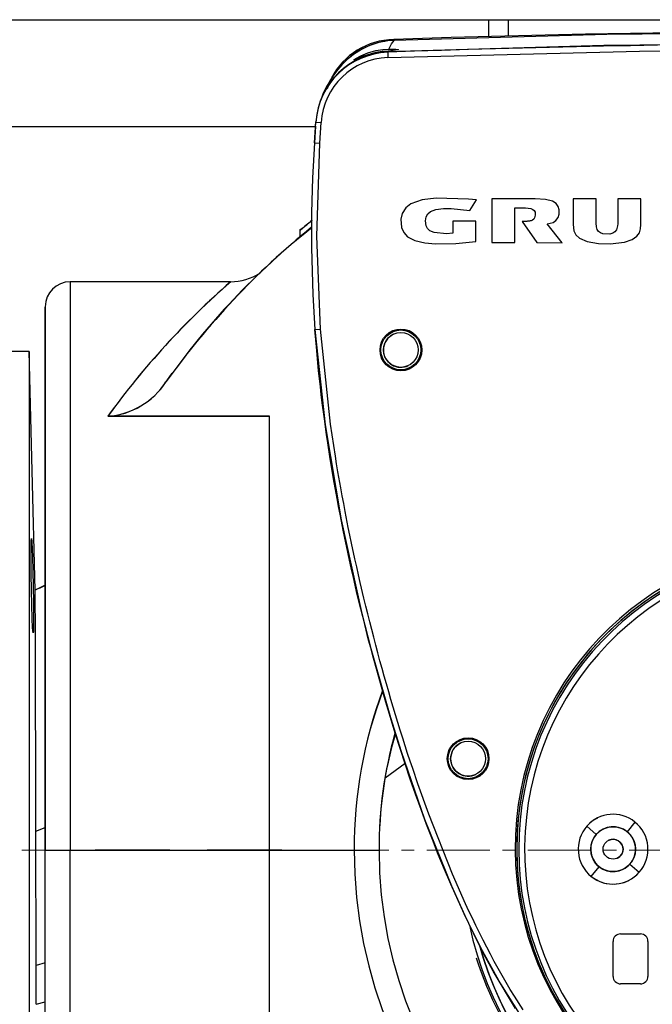
# Model space of a CAD drawing. Units: inches. Extents: x 512 to 13071, y 205 to 3988.
# Drawn here: x 10312 to 10439, y 991 to 1189 of the extents above; entities that cross this region are included whole.
import ezdxf

# ---------------------------------------------------------------- set-up
doc = ezdxf.new("R2010")
doc.units = ezdxf.units.IN
doc.header["$MEASUREMENT"] = 0
doc.linetypes.add('CENTERX2', pattern=[20.32, 12.7, -2.54, 2.54, -2.54])
for name, color, linetype in [('CABLE_TRAY', 2, 'Continuous'), ('CENTERLINE', 1, 'Continuous'), ('EQUIPMENT', 6, 'Continuous')]:
    doc.layers.add(name, color=color, linetype=linetype)

msp = doc.modelspace()

# ---------------------------------------------------------------- linework, layer by layer
at = {"layer": 'CABLE_TRAY', "linetype": 'Continuous', "lineweight": 25}
for p, q in [((9708.26, 1188.62), (11008.26, 1188.62)), ((10406.26, 1188.62), (10406.26, 1185.22)), ((10410.26, 1185.33), (10410.26, 1188.62)), ((10371.54, 1167.12), (9708.26, 1167.12))]:
    msp.add_line(p, q, dxfattribs=at)
at = {"layer": 'CENTERLINE', "linetype": 'CENTERX2', "lineweight": 18}
msp.add_line((10711.33, 1022.06), (9658.91, 1022.06), dxfattribs=at)
at = {"layer": 'EQUIPMENT', "linetype": 'Continuous', "lineweight": 25}
for p, q in [((10387.29, 1184.47), (10387.25, 1184.54)), ((10386, 1182.08), (10386.04, 1181.04)), ((10386.04, 1182.2), (10386.09, 1182.34)), ((10371.32, 1163.94), (10371.6, 1168.1)), ((10371.54, 1167.26), (10371.32, 1163.94)), ((10371.53, 1167.26), (10371.6, 1168.16)), ((10371.6, 1168.1), (10372.64, 1168.03)), ((10372.36, 1163.87), (10372.64, 1168.03)), ((10371.32, 1163.94), (10372.36, 1163.87)), ((10402.49, 1150.37), (10403.8, 1152.46)), ((10406.92, 1152.7), (10406.92, 1143.9)), ((10415.57, 1152.7), (10406.92, 1152.7)), ((10406.92, 1152.7), (10406.92, 1152.7)), ((10423.2, 1152.67), (10423.2, 1147.55)), ((10427.87, 1152.67), (10423.2, 1152.67)), ((10423.2, 1152.67), (10423.2, 1152.67)), ((10427.87, 1147.8), (10427.87, 1152.67)), ((10432.16, 1152.67), (10432.16, 1147.7)), ((10436.81, 1152.67), (10432.16, 1152.67)), ((10432.16, 1152.67), (10432.16, 1152.67)), ((10436.81, 1147.56), (10436.81, 1152.67)), ((10402.49, 1150.37), (10402.49, 1150.37)), ((10411.53, 1143.9), (10411.53, 1150.87)), ((10411.53, 1150.87), (10413.66, 1150.87)), ((10413.66, 1150.87), (10413.66, 1150.87)), ((10399.09, 1148.24), (10399.09, 1145.79)), ((10403.72, 1148.24), (10399.09, 1148.24)), ((10399.09, 1148.24), (10399.09, 1148.24)), ((10403.72, 1144.16), (10403.72, 1148.24)), ((10413.02, 1148.16), (10415.91, 1143.91)), ((10413.02, 1148.16), (10413.02, 1148.16)), ((10420.99, 1143.87), (10418.02, 1147.68)), ((10423.2, 1147.55), (10423.2, 1147.55)), ((10432.16, 1147.7), (10432.16, 1147.7)), ((10368.4, 1146.38), (10368.4, 1144.98)), ((10403.72, 1144.16), (10403.72, 1144.16)), ((10406.92, 1143.9), (10411.53, 1143.9)), ((10406.92, 1143.9), (10406.92, 1143.9)), ((10411.53, 1143.9), (10411.53, 1143.9)), ((10415.91, 1143.91), (10420.99, 1143.87)), ((10415.91, 1143.91), (10415.91, 1143.91)), ((10420.99, 1143.87), (10420.99, 1143.87)), ((10354.43, 1136.06), (10322.26, 1136.06)), ((10322.26, 1136.06), (10322.26, 1022.06)), ((10317.26, 1131.06), (10317.26, 1022.06)), ((10317.26, 1022.06), (10317.26, 1130.96)), ((10371.41, 1126.48), (10372.49, 1126.56)), ((10371.41, 1126.48), (10371.41, 1126.48)), ((10387.08, 1125.52), (10387.08, 1125.52)), ((10314.02, 1122.06), (10296.07, 1122.06)), ((10315.28, 1074.22), (10314.02, 1122.06)), ((10314.02, 1122.06), (10314.02, 923.17)), ((10345.61, 1121.44), (10341.49, 1115.98)), ((10390.21, 1119.26), (10390.21, 1119.26)), ((10340.7, 1114.82), (10342.28, 1116.99)), ((10341.32, 1115.74), (10342.74, 1117.7)), ((10362.26, 1109.07), (10329.84, 1109.07)), ((10329.84, 1109.07), (10362.26, 1109.07)), ((10362.26, 1022.06), (10362.26, 1109.07)), ((10362.26, 1022.06), (10362.26, 1109.07)), ((10317.26, 1075.21), (10315.27, 1074.22)), ((10400.58, 1043.52), (10400.58, 1043.52)), ((10389.52, 1039.45), (10385.5, 1036.49)), ((10403.71, 1037.26), (10403.71, 1037.26)), ((10428.11, 1028.5), (10428.11, 1028.5)), ((10435.63, 1027.69), (10434.06, 1025.74)), ((10435.63, 1027.69), (10435.63, 1027.69)), ((10315.4, 1025.84), (10317.26, 1026.58)), ((10427.87, 1025.21), (10425.99, 1026.87)), ((10317.26, 913.15), (10317.26, 1022.06)), ((10322.26, 1022.06), (10362.26, 1022.06)), ((10322.26, 1022.06), (10362.26, 1022.06)), ((10322.26, 908.06), (10322.26, 1022.06)), ((10362.26, 1022.06), (10379.26, 1022.06)), ((10362.26, 935.04), (10362.26, 1022.06)), ((10379.34, 1022.06), (10384.26, 1022.06)), ((10434.62, 1019.26), (10436.49, 1017.61)), ((10426.85, 1016.78), (10428.42, 1018.73)), ((10436.49, 1017.61), (10436.49, 1017.61)), ((10434.37, 1015.98), (10434.37, 1015.98)), ((10432.74, 1005.24), (10436.74, 1005.24)), ((10431.24, 996.74), (10431.24, 1003.74)), ((10438.24, 1003.74), (10438.24, 996.74)), ((10317.26, 999.45), (10315.42, 998.94)), ((10436.74, 995.24), (10432.74, 995.24)), ((10315.43, 991.13), (10317.26, 991.6))]:
    msp.add_line(p, q, dxfattribs=at)
at = {"layer": 'EQUIPMENT', "linetype": 'Continuous', "lineweight": 25, "flags": 128}
for points in [[(10465.05, 1186.16), (10452.7, 1186.12), (10425.72, 1185.73), (10398.75, 1185.03), (10387.25, 1184.62)], [(10558.01, 1184.47), (10515.33, 1185.65), (10472.65, 1186.05), (10429.97, 1185.65), (10387.29, 1184.47)], [(10558, 1184.45), (10515.33, 1185.64), (10472.65, 1186.03), (10429.97, 1185.64), (10387.3, 1184.45)], [(10559.26, 1182.2), (10516, 1183.42), (10472.71, 1183.83), (10429.37, 1183.42), (10386.04, 1182.2)], [(10386.25, 1182.72), (10386.79, 1183.81), (10387.3, 1184.45)], [(10383.64, 1182.01), (10382, 1181.59), (10381.15, 1181.31), (10380.41, 1181.02), (10379.51, 1180.63), (10379.28, 1180.54), (10379.23, 1180.54), (10379.34, 1180.64), (10379.62, 1180.83), (10380.6, 1181.37), (10382.01, 1181.96), (10383.65, 1182.43)], [(10386.09, 1182.34), (10384.89, 1182.21), (10383.64, 1182.01)], [(10383.65, 1182.43), (10385.01, 1182.65), (10386.25, 1182.72)], [(10386.04, 1181.04), (10436.52, 1182.34), (10467.19, 1182.6), (10497.87, 1182.48), (10528.56, 1181.96), (10559.24, 1181.04)], [(10386.25, 1182.72), (10387.02, 1182.72), (10387.63, 1182.7), (10388.02, 1182.66), (10388.14, 1182.6), (10388.02, 1182.55), (10387.58, 1182.48), (10386.66, 1182.38), (10386.09, 1182.34)], [(10372.49, 1126.56), (10371.78, 1145.17), (10372.36, 1163.87)], [(10403.8, 1152.46), (10402.2, 1152.64), (10395.76, 1152.84), (10392.95, 1152.51), (10390.66, 1151.71), (10389.61, 1150.91), (10388.9, 1149.78), (10388.63, 1148.62), (10388.77, 1146.94), (10389.22, 1145.91), (10390, 1145.1), (10391.43, 1144.35), (10393.46, 1143.87), (10395.59, 1143.67), (10399.65, 1143.72), (10403.72, 1144.16)], [(10418.02, 1147.68), (10419.21, 1147.96), (10419.78, 1148.36), (10420.19, 1148.93), (10420.42, 1149.64), (10420.43, 1150.47), (10420.24, 1151.17), (10419.79, 1151.76), (10419.1, 1152.2), (10417.65, 1152.58), (10415.57, 1152.7)], [(10399.09, 1145.79), (10397.83, 1145.69), (10395.31, 1145.93), (10394.48, 1146.3), (10394.01, 1146.72), (10393.71, 1147.28), (10393.56, 1148.27), (10393.71, 1149.07), (10394.06, 1149.67), (10394.58, 1150.12), (10395.65, 1150.55), (10397.19, 1150.76), (10398.76, 1150.76), (10402.49, 1150.37)], [(10413.66, 1150.87), (10414.75, 1150.74), (10415.11, 1150.58), (10415.41, 1150.32), (10415.57, 1150), (10415.61, 1149.44), (10415.49, 1148.85), (10415.32, 1148.59), (10415.07, 1148.4), (10414.77, 1148.3), (10414.62, 1148.26), (10414.47, 1148.23), (10414.39, 1148.22), (10414.23, 1148.2), (10414.15, 1148.19), (10414.08, 1148.18), (10413.92, 1148.17), (10413.84, 1148.17), (10413.53, 1148.16), (10413.02, 1148.16)], [(10368.84, 1146.75), (10368.83, 1146.74), (10368.46, 1146.44), (10368.4, 1146.39), (10368.41, 1146.39), (10368.53, 1146.5), (10368.88, 1146.78), (10369.4, 1147.21), (10369.74, 1147.49), (10370.13, 1147.81), (10370.84, 1148.38)], [(10423.2, 1147.55), (10423.35, 1146.26), (10423.73, 1145.5), (10424.53, 1144.78), (10426.03, 1144.11), (10428.32, 1143.71), (10430.65, 1143.67), (10433.56, 1144.02), (10435.09, 1144.55), (10436.02, 1145.21), (10436.51, 1145.86), (10436.75, 1146.64), (10436.81, 1147.56)], [(10432.16, 1147.7), (10432.14, 1147.26), (10431.9, 1146.45), (10431.61, 1146.05), (10431.21, 1145.78), (10430.56, 1145.61), (10429.19, 1145.68), (10428.68, 1145.87), (10428.32, 1146.16), (10428.07, 1146.55), (10427.91, 1147.07), (10427.87, 1147.8)], [(10411.67, 990.31), (10407.2, 997.79), (10405.65, 1000.62), (10404.16, 1003.49), (10401.32, 1009.3), (10398.66, 1015.2), (10397.39, 1018.17), (10396.16, 1021.16), (10394.97, 1024.17), (10393.81, 1027.19), (10392.69, 1030.22), (10391.6, 1033.26), (10390.53, 1036.32), (10389.5, 1039.38), (10388.5, 1042.45), (10387.52, 1045.54), (10386.57, 1048.63), (10385.64, 1051.73), (10384.74, 1054.83), (10383.86, 1057.94), (10383.01, 1061.06), (10382.59, 1062.62), (10382.18, 1064.19), (10381.38, 1067.32), (10380.99, 1068.89), (10380.6, 1070.46), (10379.84, 1073.6), (10379.48, 1075.18), (10379.11, 1076.75), (10378.76, 1078.33), (10378.07, 1081.49), (10377.73, 1083.07), (10377.4, 1084.65), (10377.07, 1086.23), (10376.45, 1089.41), (10376.14, 1090.99), (10375.85, 1092.58), (10375.28, 1095.77), (10375, 1097.36), (10374.73, 1098.95), (10374.47, 1100.55), (10373.98, 1103.74), (10373.74, 1105.34), (10373.51, 1106.94), (10373.29, 1108.55), (10372.87, 1111.75), (10372.68, 1113.36), (10372.49, 1114.96), (10372.14, 1118.18), (10371.98, 1119.79), (10371.83, 1121.4), (10371.69, 1123.01), (10371.41, 1126.48)], [(10371.41, 1126.48), (10373.45, 1107.33), (10376.65, 1088.31), (10380.84, 1069.49), (10382.62, 1062.53), (10386.55, 1048.69), (10388.7, 1041.83), (10393.42, 1028.24), (10398.79, 1014.9), (10401.76, 1008.35), (10404.97, 1001.91), (10408.66, 995.23), (10412.7, 988.74), (10417.21, 982.41), (10422.17, 976.43)], [(10413.19, 990.02), (10411.46, 992.75), (10410.61, 994.13), (10409.79, 995.52), (10408.98, 996.92), (10408.18, 998.32), (10407.4, 999.74), (10406.63, 1001.16), (10405.88, 1002.59), (10405.14, 1004.03), (10404.41, 1005.47), (10403.7, 1006.92), (10402.99, 1008.38), (10402.3, 1009.84), (10401.62, 1011.31), (10399.01, 1017.22), (10394.24, 1029.25), (10392.06, 1035.34), (10391.02, 1038.4), (10390.5, 1039.93), (10390, 1041.47), (10389.5, 1043), (10389.01, 1044.54), (10388.52, 1046.09), (10388.05, 1047.63), (10387.57, 1049.18), (10387.11, 1050.73), (10386.65, 1052.28), (10386.2, 1053.83), (10385.75, 1055.38), (10385.31, 1056.94), (10384.87, 1058.49), (10384.45, 1060.05), (10384.02, 1061.61), (10383.61, 1063.18), (10383.2, 1064.74), (10382.39, 1067.87), (10382, 1069.44), (10381.61, 1071.01), (10381.23, 1072.58), (10380.49, 1075.73), (10380.13, 1077.3), (10379.78, 1078.88), (10379.43, 1080.46), (10378.75, 1083.62), (10378.42, 1085.2), (10378.09, 1086.79), (10377.47, 1089.96), (10377.17, 1091.55), (10376.87, 1093.14), (10376.58, 1094.73), (10376.02, 1097.91), (10375.76, 1099.51), (10375.5, 1101.1), (10374.54, 1107.5), (10372.49, 1126.56)], [(10314.69, 1080.9), (10314.78, 1078.09), (10314.85, 1074.93), (10314.9, 1071.8), (10314.92, 1069.03), (10314.92, 1066.95), (10314.88, 1065.79), (10314.82, 1065.67), (10314.74, 1066.62), (10314.66, 1068.52), (10314.58, 1071.16), (10314.51, 1074.25), (10314.46, 1077.43), (10314.43, 1080.34), (10314.43, 1082.67), (10314.45, 1084.14), (10314.5, 1084.59), (10314.56, 1083.96), (10314.64, 1082.34), (10314.69, 1080.9)], [(10317.26, 1075.15), (10316.18, 1074.61), (10315.25, 1074.27)], [(10315.4, 1025.84), (10315.38, 1034.08), (10315.37, 1038.24), (10315.36, 1042.31), (10315.34, 1049.86), (10315.33, 1053.5), (10315.32, 1056.93), (10315.31, 1060.02), (10315.3, 1062.86), (10315.29, 1065.52), (10315.29, 1067.86), (10315.28, 1071.3), (10315.27, 1072.58), (10315.27, 1073.5), (10315.27, 1074.03), (10315.27, 1074.22)], [(10315.42, 998.94), (10315.42, 1002.61), (10315.42, 1006.46), (10315.42, 1010.4), (10315.41, 1014.46), (10315.41, 1020.1), (10315.4, 1025.84)], [(10317.26, 1022.06), (10317.35, 1022.06), (10317.64, 1022.06), (10318.1, 1022.06), (10318.72, 1022.06), (10319.48, 1022.06), (10320.34, 1022.06), (10321.28, 1022.06), (10322.26, 1022.06)], [(10317.26, 1022.06), (10317.54, 1022.06), (10318.35, 1022.06), (10319.61, 1022.06), (10321.16, 1022.06), (10322.26, 1022.06)], [(10317.7, 1022.06), (10318.07, 1022.06), (10318.72, 1022.06), (10319.52, 1022.06), (10320.42, 1022.06), (10322.26, 1022.06)], [(10342.26, 1022.06), (10342.01, 1022.06), (10341.2, 1022.06), (10339.81, 1022.06), (10337.86, 1022.06), (10335.46, 1022.06), (10332.78, 1022.06), (10329.99, 1022.06), (10327.26, 1022.06)], [(10357.61, 1022.06), (10360.02, 1022.06), (10361.36, 1022.06), (10362.56, 1022.06), (10363.53, 1022.06), (10364.23, 1022.06), (10364.76, 1022.06), (10364.23, 1022.06), (10363.53, 1022.06), (10362.56, 1022.06), (10361.36, 1022.06), (10360.02, 1022.06), (10357.26, 1022.06), (10354.5, 1022.06), (10353.15, 1022.06), (10351.95, 1022.06), (10350.98, 1022.06), (10350.28, 1022.06), (10349.76, 1022.06), (10350.28, 1022.06), (10350.98, 1022.06), (10351.95, 1022.06), (10353.15, 1022.06), (10354.5, 1022.06), (10356.91, 1022.06)], [(10315.43, 991.13), (10315.43, 993.89), (10315.42, 996.33), (10315.42, 998.94)]]:
    msp.add_lwpolyline(points, dxfattribs=at)
at = {"layer": 'EQUIPMENT', "linetype": 'Continuous', "lineweight": 25}
for centre, radius in [((10388.65, 1122.39), 4.19), ((10388.64, 1122.39), 4), ((10388.64, 1122.39), 3.5), ((10402.15, 1040.39), 4.18), ((10402.14, 1040.39), 4), ((10402.14, 1040.39), 3.5), ((10431.24, 1022.24), 4.5), ((10431.24, 1022.24), 2)]:
    msp.add_circle(centre, radius, dxfattribs=at)
for centre, radius, start, end in [((10387.32, 1170.48), 14.14, 90.4583, 152.8467), ((10387.8, 1169.68), 14.8, 91.9687, 133.5248), ((10387.67, 1170.17), 14.28, 91.4895, 131.7183), ((10472.64, -1117.48), 2301.19, 87.8423, 92.1577), ((10386.65, 1167.11), 15.1, 92.3436, 176.0263), ((10386.57, 1167.09), 15, 92.1577, 176.1618), ((10386.55, 1167.11), 13.94, 92.0856, 176.2158), ((10391.76, 1165.78), 20.34, 131.8291, 160.8171), ((10385.99, 1170.79), 12.76, 132.7457, 161.9897), ((10639.34, 1145.87), 268.63, 176.1416, 184.1382), ((10468.86, 1026.27), 156.59, 128.7556, 129.9082), ((10472.26, 1022.06), 161, 129.1009, 144.3113), ((10462.86, 1030.32), 148.55, 128.3005, 144.7858), ((10354.42, 1146.96), 10.91, 270.1845, 303.0258), ((10322.26, 1131.06), 5, 90, 180), ((10459.84, 1015), 160.47, 131.0305, 144.1097), ((10460.5, 1014.4), 161.36, 131.0814, 144.0737), ((10388.64, 1122.39), 3.5, 116.565, 180), ((10388.64, 1122.39), 3.5, 180, 296.565), ((10328.76, 1124.17), 15.14, 274.0828, 327.242), ((10328.66, 1124.34), 15.32, 274.4131, 326.9118), ((10472.66, 1022.42), 61.08, 90.0186, 264.8688), ((10472.64, 1022.24), 60.75, 275.5259, 264.4741), ((10472.64, 1022.24), 60.35, 275.5627, 264.4373), ((10472.64, 1022.24), 59.15, 276.8453, 263.1547), ((10472.64, 1022.24), 60.75, 116.565, 264.4741), ((10472.26, 1022.06), 93, 159.8542, 180), ((10469.07, 1022.41), 89.81, 159.3584, 180.2255), ((10462.42, 1022.97), 78.16, 163.2707, 180.6666), ((10471.14, 1022.14), 86.88, 164.2967, 180.0577), ((10472.26, 1022.06), 88, 164.5064, 180), ((10402.14, 1040.39), 3.5, 116.565, 180), ((10402.14, 1040.39), 3.5, 180, 296.565), ((10431.24, 1022.24), 7, 51.1742, 138.6124), ((10431.24, 1022.24), 7, 116.565, 138.6124), ((10431.24, 1022.24), 7, 318.6124, 51.1742), ((10431.24, 1022.24), 7, 138.6124, 231.1742), ((10431.24, 1022.24), 7, 138.6124, 231.1742), ((10431.24, 1022.24), 4.5, 116.565, 296.565), ((10431.24, 1022.24), 4.5, 138.6124, 231.1742), ((10431.24, 1022.24), 4.5, 51.1742, 138.6124), ((10431.24, 1022.24), 4.5, 51.1742, 116.565), ((10431.24, 1022.24), 4.5, 318.6124, 51.1742), ((10431.24, 1022.24), 4.5, 318.6124, 51.1742), ((10431.24, 1022.24), 2, 0, 116.565), ((10472.26, 1022.06), 93, 180, 0), ((10472.26, 1022.06), 88, 180, 0), ((10431.24, 1022.24), 2, 296.565, 0), ((10431.24, 1022.24), 4.5, 231.1742, 318.6124), ((10431.24, 1022.24), 4.5, 296.565, 318.6124), ((10431.24, 1022.24), 7, 231.1742, 318.6124), ((10431.24, 1022.24), 7, 231.1742, 296.565), ((10472.26, 1022.06), 71.47, 192.1742, 345.1228), ((10432.73, 1003.75), 1.49, 89.5483, 180.4517), ((10436.75, 1003.75), 1.49, 359.5483, 90.4517), ((10472.26, 1022.06), 70.5, 195.5721, 341.3605), ((10472.26, 1022.06), 70.5, 196.1627, 340.8569), ((10469.75, 1021.06), 69.11, 197.3377, 217.3114), ((10432.73, 996.73), 1.49, 179.5483, 270.4517), ((10436.75, 996.73), 1.49, 269.5483, 0.4517)]:
    msp.add_arc(centre, radius, start, end, dxfattribs=at)

doc.saveas('drawing.dxf')
